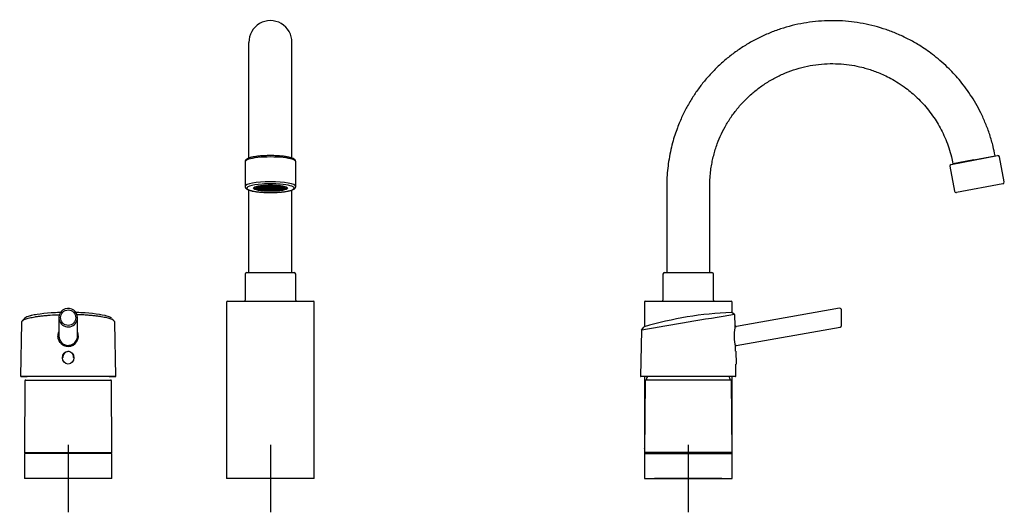
# Model space of a CAD drawing. Units: millimetres. Extents: x -18 to 711, y -18 to 734.
# Drawn here: x 126 to 711, y 441 to 734 of the extents above; entities that cross this region are included whole.
import ezdxf
from ezdxf.lldxf.tags import DXFTag

# ---------------------------------------------------------------- set-up
doc = ezdxf.new("R2010")
doc.units = ezdxf.units.MM
for name, color, linetype in [('$DDT_AUDIT_GENERATED_(8C)', 7, 'Continuous'), ('$DDT_AUDIT_GENERATED_(95)', 7, 'Continuous'), ('$DDT_AUDIT_GENERATED_(CD)', 7, 'Continuous'), ('$DDT_AUDIT_GENERATED_(D1)', 7, 'Continuous'), ('$DDT_AUDIT_GENERATED_(DF)', 7, 'Continuous'), ('$DDT_AUDIT_GENERATED_(E5)', 7, 'Continuous'), ('$DDT_AUDIT_GENERATED_(F2)', 7, 'Continuous'), ('09491131_84380__', 7, 'Continuous'), ('Default', 7, 'Continuous')]:
    doc.layers.add(name, color=color, linetype=linetype)
tags = doc.linetypes.add('CENTER2', pattern=[28.575, 19.05, -3.175, 3.175, -3.175]).pattern_tags.tags
tags[10:11] = [DXFTag(74, 4), DXFTag(75, 0), DXFTag(340, '0'), DXFTag(46, 0.0), DXFTag(50, 0.0), DXFTag(44, 0.0), DXFTag(45, 0.0)]
tags[8:9] = [DXFTag(74, 4), DXFTag(75, 0), DXFTag(340, '0'), DXFTag(46, 0.0), DXFTag(50, 0.0), DXFTag(44, 0.0), DXFTag(45, 0.0)]
tags[6:7] = [DXFTag(74, 4), DXFTag(75, 0), DXFTag(340, '0'), DXFTag(46, 0.0), DXFTag(50, 0.0), DXFTag(44, 0.0), DXFTag(45, 0.0)]
tags[4:5] = [DXFTag(74, 4), DXFTag(75, 0), DXFTag(340, '0'), DXFTag(46, 0.0), DXFTag(50, 0.0), DXFTag(44, 0.0), DXFTag(45, 0.0)]

# ---------------------------------------------------------------- blocks, each defined once
blk = doc.blocks.new('SEANNOT_GROUP')
at = {"layer": 'Default', "color": 7, "linetype": 'CENTER2'}
for p, q in [((155.19, 481.24), (155.19, 441.24)), ((175.19, 461.24), (135.19, 461.24))]:
    blk.add_line(p, q, dxfattribs=at)
blk = doc.blocks.new('SEANNOT_GROUP1')
at = {"layer": 'Default', "color": 7, "linetype": 'CENTER2'}
for p, q in [((275.19, 481.34), (275.19, 441.34)), ((295.19, 461.34), (255.19, 461.34))]:
    blk.add_line(p, q, dxfattribs=at)
blk = doc.blocks.new('SEANNOT_GROUP2')
at = {"layer": 'Default', "color": 7, "linetype": 'CENTER2'}
for p, q in [((523.07, 481.24), (523.07, 441.24)), ((543.07, 461.24), (503.07, 461.24))]:
    blk.add_line(p, q, dxfattribs=at)
blk = doc.blocks.new('SE')
at = {"layer": '$DDT_AUDIT_GENERATED_(8C)', "color": 7, "linetype": 'Continuous'}
for p, q in [((129.57, 519.25), (129.2, 476.74)), ((130.07, 519.74), (180.32, 519.74)), ((181.19, 476.74), (180.82, 519.25)), ((129.2, 476.74), (181.19, 476.74)), ((129.2, 476.74), (129.69, 476.24)), ((180.69, 476.24), (181.19, 476.74))]:
    blk.add_line(p, q, dxfattribs=at)
for centre, start, end in [((130.07, 519.24), 90, 179.50003), ((180.32, 519.24), 0.49997, 90)]:
    blk.add_arc(centre, 0.5, start, end, dxfattribs=at)
at = {"layer": '$DDT_AUDIT_GENERATED_(95)', "color": 7, "linetype": 'Continuous'}
for p, q in [((129.15, 556.18), (129.07, 556.11)), ((129.46, 556.46), (129.33, 556.34)), ((133.3, 557.95), (133.21, 557.92)), ((133.46, 557.99), (133.27, 557.94)), ((138.6, 558.92), (136.71, 558.64)), ((140.66, 559.17), (138.6, 558.92)), ((142.85, 559.38), (140.66, 559.17)), ((145.18, 559.56), (142.85, 559.38)), ((149.69, 556.76), (149.69, 545.8)), ((150.62, 559.82), (150.08, 559.8)), ((160.69, 545.8), (160.69, 556.76)), ((167.5, 559.38), (165.19, 559.56)), ((169.72, 559.17), (167.5, 559.38)), ((171.76, 558.92), (169.72, 559.17)), ((173.68, 558.64), (171.76, 558.92)), ((175.39, 558.33), (173.68, 558.64)), ((176.92, 557.99), (175.39, 558.33)), ((127.46, 553.74), (126.9, 521.99)), ((183.48, 521.99), (182.93, 553.74)), ((160.67, 545.98), (160.69, 545.8)), ((155.19, 540.33), (155.85, 540.37))]:
    blk.add_line(p, q, dxfattribs=at)
for centre, radius, start, end in [((155.19, 556.76), 5.53, 126.31672, 0), ((154.87, 557.55), 4.7, 108.4449, 128.8942), ((155.19, 556.91), 5.4, 52.64036, 109.44962), ((155.19, 556.76), 5.53, 0, 53.66075), ((129.88, 555.32), 1.15, 123.7552, 137.06491), ((134.37, 548.92), 9, 104.75989, 123.05945), ((136.23, 544.38), 13.87, 103.19451, 107.42617), ((143.46, 516.27), 42.9, 99.05653, 103.48199), ((154.6, 419.14), 140.74, 91.84341, 93.83881), ((155.22, 402.74), 157.14, 88.15294, 88.33842), ((155.82, 420), 139.87, 86.16108, 88.17362), ((174.1, 545.08), 13.21, 72.25388, 76.89975), ((176.85, 551.02), 6.76, 52.95343, 79.15308), ((176.85, 551.02), 6.76, 48.78475, 49.35922), ((128.88, 553.71), 1.42, 136.18441, 177.96155), ((181.51, 553.71), 1.42, 1.06612, 43.79793), ((155.22, 545.89), 5.56, 180.01032, 269.70841), ((155.93, 545.68), 6.23, 178.10253, 178.92494), ((155.02, 545.9), 6.27, 271.60796, 23.76795), ((155.27, 545.77), 5.42, 287.56467, 3.68736), ((155.2, 545.94), 5.61, 276.66564, 287.74604), ((127.09, 521.98), 0.185, 179.11798, 240.94951)]:
    blk.add_arc(centre, radius, start, end, dxfattribs=at)
for major_axis, start_param, end_param in [((26.65, 0), 0, 3.567965), ((-28.09, 0), 2.613565, 6.283185), ((-28.09, 0), 0, 0.528027), ((26.65, 0), 5.856813, 6.283185)]:
    blk.add_ellipse((155.19, 521.79), major_axis=major_axis, ratio=0.000123, start_param=start_param, end_param=end_param, dxfattribs=at)
for points, knots in [([(155.19, 552.16), (156.39, 552.16), (157.56, 552.67), (159.21, 554.37), (159.69, 555.56), (159.69, 557.94), (159.23, 559.12), (157.56, 560.84), (156.39, 561.34), (153.99, 561.34), (152.82, 560.83), (151.17, 559.13), (150.69, 557.94), (150.69, 555.57), (151.16, 554.39), (152.83, 552.66), (153.99, 552.16), (155.19, 552.16)], [0, 0, 0, 0, 0.125, 0.125, 0.25, 0.25, 0.375, 0.375, 0.5, 0.5, 0.625, 0.625, 0.75, 0.75, 0.875, 0.875, 1, 1, 1, 1]), ([(127.84, 554.67), (127.91, 554.77), (128, 554.85), (128.46, 555.24), (128.98, 555.52), (130, 555.94), (130.39, 556.07), (131.22, 556.33), (131.7, 556.47), (132.7, 556.72), (133.21, 556.83), (134.37, 557.06), (134.96, 557.17), (136.24, 557.39), (136.9, 557.49), (138.29, 557.67), (139.04, 557.77), (140.52, 557.93), (141.31, 558.01), (142.91, 558.15), (143.72, 558.21), (146.23, 558.38), (148, 558.47), (149.83, 558.53), (149.91, 558.54), (149.99, 558.54)], [0.5435473, 0.5435473, 0.5435473, 0.5435473, 0.5625, 0.5625, 0.625, 0.625, 0.65625, 0.65625, 0.6875, 0.6875, 0.71875, 0.71875, 0.75, 0.75, 0.78125, 0.78125, 0.8125, 0.8125, 0.84375, 0.84375, 0.875, 0.875, 0.9375, 0.9375, 0.9401654, 0.9401654, 0.9401654, 0.9401654]), ([(182.54, 554.67), (182.47, 554.76), (182.38, 554.85), (181.93, 555.23), (181.41, 555.52), (180.39, 555.94), (180.01, 556.07), (179.15, 556.34), (178.71, 556.46), (177.68, 556.72), (177.18, 556.83), (176.04, 557.06), (175.41, 557.18), (174.17, 557.38), (173.48, 557.49), (172.08, 557.68), (171.38, 557.76), (169.82, 557.93), (169.11, 558), (167.49, 558.15), (166.65, 558.21), (164.99, 558.33), (164.14, 558.38), (162.39, 558.46), (161.53, 558.5), (160.56, 558.53), (160.48, 558.54), (160.4, 558.54)], [0.5437108, 0.5437108, 0.5437108, 0.5437108, 0.562533, 0.562533, 0.6250283, 0.6250283, 0.656276, 0.656276, 0.6875236, 0.6875236, 0.7187712, 0.7187712, 0.7500189, 0.7500189, 0.7812665, 0.7812665, 0.8125142, 0.8125142, 0.8437618, 0.8437618, 0.8750094, 0.8750094, 0.9062571, 0.9062571, 0.9375047, 0.9375047, 0.9402796, 0.9402796, 0.9402796, 0.9402796]), ([(155.19, 539.63), (154.98, 539.63), (154.56, 539.65), (153.94, 539.75), (153.23, 539.94), (152.45, 540.26), (151.64, 540.75), (150.92, 541.37), (150.3, 542.09), (149.8, 542.91), (149.31, 544.09), (149.1, 545.39), (149.18, 546.67), (149.37, 547.58), (149.58, 548.14), (149.68, 548.4)], [0, 0, 0, 0, 0.0411463, 0.0820533, 0.1231651, 0.1850637, 0.2469691, 0.3092722, 0.3714701, 0.4343012, 0.4969028, 0.6231208, 0.6861932, 0.7490364, 0.803565, 0.803565, 0.803565, 0.803565]), ([(158.44, 533.14), (158.44, 533.8), (158.28, 534.47), (157.49, 535.81), (156.71, 536.4), (154.97, 536.77), (154.01, 536.56), (152.57, 535.45), (152.12, 534.61), (151.96, 533.53), (151.94, 533.34), (151.94, 533.14)], [0.2827326, 0.2827326, 0.2827326, 0.2827326, 0.375, 0.375, 0.5, 0.5, 0.625, 0.625, 0.75, 0.75, 0.7772166, 0.7772166, 0.7772166, 0.7772166]), ([(183.35, 521.8), (183.36, 521.81), (183.39, 521.82), (183.43, 521.85), (183.47, 521.91), (183.48, 521.96), (183.48, 521.99), (183.48, 522)], [0, 0, 0, 0, 0.104592, 0.344084, 0.633022, 0.919307, 1, 1, 1, 1])]:
    blk.add_open_spline(points, degree=3, knots=knots, dxfattribs=at)
for points in [[(129.02, 556.08), (128.67, 555.66), (128.28, 555.2), (127.86, 554.69)], [(182.53, 554.7), (182.17, 555.11), (181.78, 555.58), (181.36, 556.08)]]:
    blk.add_open_spline(points, degree=3, dxfattribs=at)
at = {"layer": '$DDT_AUDIT_GENERATED_(CD)', "color": 7, "linetype": 'Continuous'}
for p, q in [((151.74, 533.23), (151.74, 533)), ((158.64, 533), (158.64, 533.23))]:
    blk.add_line(p, q, dxfattribs=at)
blk.add_ellipse((155.19, 533), major_axis=(0, 3.84), ratio=0.899102, dxfattribs=at)
at = {"layer": '$DDT_AUDIT_GENERATED_(D1)', "color": 7, "linetype": 'Continuous'}
for p, q in [((260.19, 582.54), (260.19, 567.04)), ((261.19, 583.54), (289.19, 583.54)), ((290.19, 567.04), (290.19, 582.54)), ((249.19, 566.04), (249.19, 461.34)), ((249.69, 566.54), (300.69, 566.54)), ((301.19, 461.34), (301.19, 566.04)), ((301.19, 461.34), (249.19, 461.34))]:
    blk.add_line(p, q, dxfattribs=at)
for centre, radius, start, end in [((261.19, 582.54), 1, 90, 180), ((289.19, 582.54), 1, 0, 90), ((259.69, 567.04), 0.5, 270, 0), ((290.69, 567.04), 0.5, 180, 270), ((249.69, 566.04), 0.5, 90, 180), ((300.69, 566.04), 0.5, 0, 90)]:
    blk.add_arc(centre, radius, start, end, dxfattribs=at)
at = {"layer": '$DDT_AUDIT_GENERATED_(DF)', "color": 7, "linetype": 'Continuous'}
for p, q in [((262.44, 651.48), (262.44, 720.11)), ((287.94, 651.48), (287.94, 720.11)), ((262.44, 583.54), (262.44, 632.46)), ((287.94, 583.54), (287.94, 632.46))]:
    blk.add_line(p, q, dxfattribs=at)
blk.add_arc((275.19, 720.26), 12.75, 359.3345, 180.6655, dxfattribs=at)
at = {"layer": '$DDT_AUDIT_GENERATED_(E5)', "color": 7, "linetype": 'Continuous'}
for p, q in [((260.19, 649.34), (260.19, 634.6)), ((290.19, 634.6), (290.19, 649.34))]:
    blk.add_line(p, q, dxfattribs=at)
for centre, major_axis, start_param, end_param in [((275.19, 649.34), (15, 0), 0, 3.141593), ((275.19, 634.6), (-15, 0), 3.143514, 6.283185), ((275.19, 633.62), (14, 0), 1.925053, 6.283185), ((275.19, 634.6), (-15, 0), 0, 0.000248), ((275.19, 633.62), (14, 0), 1.141106, 1.925053), ((275.19, 633.62), (14, 0), 0, 1.141106)]:
    blk.add_ellipse(centre, major_axis=major_axis, ratio=0.185121, start_param=start_param, end_param=end_param, dxfattribs=at)
blk.add_ellipse((275.19, 633.62), major_axis=(10.07, 0), ratio=0.185121, dxfattribs=at)
for points, knots in [([(290.18, 649.34), (290.18, 649.46), (290.17, 649.7), (290.02, 650.07), (289.79, 650.41), (289.47, 650.71), (289.05, 651), (288.48, 651.28), (287.78, 651.55), (286.96, 651.79), (286.07, 652), (285.1, 652.19), (284.05, 652.36), (282.93, 652.51), (281.75, 652.64), (280.52, 652.74), (279.24, 652.83), (277.93, 652.89), (276.59, 652.92), (275.25, 652.94), (273.9, 652.92), (272.57, 652.89), (271.26, 652.83), (269.98, 652.75), (268.74, 652.65), (267.56, 652.52), (266.45, 652.38), (265.4, 652.21), (264.43, 652.03), (263.55, 651.82), (262.76, 651.6), (262.05, 651.34), (261.43, 651.05), (260.94, 650.74), (260.58, 650.39), (260.35, 650.04), (260.21, 649.68), (260.21, 649.46), (260.21, 649.35)], [0, 0, 0, 0, 0.01494, 0.033705, 0.053136, 0.07501, 0.101364, 0.13319, 0.166597, 0.198655, 0.229768, 0.260334, 0.290569, 0.320596, 0.350485, 0.380281, 0.410013, 0.439702, 0.469363, 0.499009, 0.52865, 0.558294, 0.587949, 0.617626, 0.647339, 0.677102, 0.706939, 0.73688, 0.766974, 0.797293, 0.827961, 0.859193, 0.891374, 0.925098, 0.948638, 0.968773, 0.987301, 1, 1, 1, 1]), ([(260.21, 634.6), (260.2, 634.54), (260.19, 634.36), (260.29, 634.02), (260.49, 633.67), (260.77, 633.35), (261.14, 633.06), (261.65, 632.78), (262.3, 632.5), (263.07, 632.25), (263.93, 632.02), (264.87, 631.82), (265.89, 631.64), (266.98, 631.49), (268.14, 631.35), (269.35, 631.24), (270.61, 631.14), (271.91, 631.07), (273.22, 631.03), (274.35, 631.01), (274.97, 631.01), (275.19, 631.01)], [0, 0, 0, 0, 0.013532, 0.051346, 0.089232, 0.130446, 0.178869, 0.238144, 0.305275, 0.370475, 0.433354, 0.494859, 0.555555, 0.615748, 0.675615, 0.735263, 0.794761, 0.854158, 0.913488, 0.972777, 1, 1, 1, 1]), ([(275.19, 631.01), (275.45, 631.01), (276.09, 631.01), (277.25, 631.03), (278.56, 631.08), (279.86, 631.15), (281.11, 631.24), (282.32, 631.36), (283.46, 631.49), (284.54, 631.65), (285.54, 631.83), (286.46, 632.02), (287.29, 632.24), (288.04, 632.48), (288.7, 632.75), (289.23, 633.05), (289.64, 633.37), (289.93, 633.71), (290.11, 634.08), (290.2, 634.41), (290.18, 634.57), (290.18, 634.61)], [0, 0, 0, 0, 0.031111, 0.090276, 0.14947, 0.208699, 0.267987, 0.327361, 0.386861, 0.446539, 0.506476, 0.56679, 0.627678, 0.689476, 0.752781, 0.818632, 0.87216, 0.915231, 0.953556, 0.989836, 1, 1, 1, 1])]:
    blk.add_open_spline(points, degree=3, knots=knots, dxfattribs=at)
at = {"layer": '$DDT_AUDIT_GENERATED_(F2)', "color": 7, "linetype": 'Continuous'}
for p, q in [((265.79, 634.29), (265.79, 633.86)), ((267.12, 634.04), (267.12, 634.18)), ((267.29, 634.04), (267.12, 634.04)), ((267.16, 634), (267.29, 634)), ((267.18, 634.22), (267.29, 634.22)), ((267.29, 634.26), (267.23, 634.26)), ((267.29, 634.3), (267.29, 634.26)), ((267.29, 634.22), (267.29, 634.04)), ((267.29, 634), (267.29, 633.91)), ((267.49, 634.26), (267.49, 634.41)), ((268.49, 634.26), (267.49, 634.26)), ((267.49, 634.04), (267.49, 634.22)), ((267.49, 634.22), (268.49, 634.22)), ((268.49, 634.04), (267.49, 634.04)), ((267.49, 633.82), (267.49, 634)), ((267.49, 634), (268.49, 634)), ((268.49, 633.82), (267.49, 633.82)), ((267.55, 633.78), (268.49, 633.78)), ((267.57, 634.45), (268.49, 634.45)), ((268.49, 634.48), (267.66, 634.48)), ((268.03, 633.59), (268.03, 633.78)), ((268.49, 633.59), (268.03, 633.59)), ((268.15, 633.56), (268.49, 633.56)), ((268.19, 634.67), (268.49, 634.67)), ((268.49, 634.7), (268.31, 634.7)), ((268.49, 634.75), (268.49, 634.7)), ((268.49, 634.67), (268.49, 634.48)), ((268.49, 634.45), (268.49, 634.26)), ((268.49, 634.22), (268.49, 634.04)), ((268.49, 634), (268.49, 633.82)), ((268.49, 633.78), (268.49, 633.59)), ((268.49, 633.56), (268.49, 633.46)), ((268.69, 634.7), (268.69, 634.8)), ((269.69, 634.7), (268.69, 634.7)), ((268.69, 634.48), (268.69, 634.67)), ((268.69, 634.67), (269.69, 634.67)), ((269.69, 634.48), (268.69, 634.48)), ((268.69, 634.26), (268.69, 634.45)), ((268.69, 634.45), (269.69, 634.45)), ((269.69, 634.26), (268.69, 634.26)), ((268.69, 634.04), (268.69, 634.22)), ((268.69, 634.22), (269.69, 634.22)), ((269.69, 634.04), (268.69, 634.04)), ((268.69, 633.82), (268.69, 634)), ((268.69, 634), (269.69, 634)), ((269.69, 633.82), (268.69, 633.82)), ((268.69, 633.59), (268.69, 633.78)), ((268.69, 633.78), (269.69, 633.78)), ((269.69, 633.59), (268.69, 633.59)), ((268.69, 633.41), (268.69, 633.56)), ((268.69, 633.56), (269.69, 633.56)), ((268.87, 633.37), (268.87, 633.56)), ((269.69, 633.37), (268.87, 633.37)), ((269.04, 633.33), (269.69, 633.33)), ((269.09, 634.89), (269.69, 634.89)), ((269.69, 634.93), (269.28, 634.93)), ((269.69, 635), (269.69, 634.93)), ((269.69, 634.89), (269.69, 634.7)), ((269.69, 634.67), (269.69, 634.48)), ((269.69, 634.45), (269.69, 634.26)), ((269.69, 634.22), (269.69, 634.04)), ((269.69, 634), (269.69, 633.82)), ((269.69, 633.78), (269.69, 633.59)), ((269.69, 633.56), (269.69, 633.37)), ((269.69, 633.33), (269.69, 633.21)), ((269.89, 634.93), (269.89, 635.03)), ((270.89, 634.93), (269.89, 634.93)), ((269.89, 634.7), (269.89, 634.89)), ((269.89, 634.89), (270.89, 634.89)), ((270.89, 634.7), (269.89, 634.7)), ((269.89, 634.48), (269.89, 634.67)), ((269.89, 634.67), (270.89, 634.67)), ((270.89, 634.48), (269.89, 634.48)), ((269.89, 634.26), (269.89, 634.45)), ((269.89, 634.45), (270.89, 634.45)), ((270.89, 634.26), (269.89, 634.26)), ((269.89, 634.04), (269.89, 634.22)), ((269.89, 634.22), (270.89, 634.22)), ((270.89, 634.04), (269.89, 634.04)), ((269.89, 633.82), (269.89, 634)), ((269.89, 634), (270.89, 634)), ((270.89, 633.82), (269.89, 633.82)), ((269.89, 633.59), (269.89, 633.78)), ((269.89, 633.78), (270.89, 633.78)), ((270.89, 633.59), (269.89, 633.59)), ((269.89, 633.37), (269.89, 633.56)), ((269.89, 633.56), (270.89, 633.56)), ((270.89, 633.37), (269.89, 633.37)), ((269.89, 633.18), (269.89, 633.33)), ((269.89, 633.33), (270.89, 633.33)), ((270.11, 633.15), (270.11, 633.33)), ((270.89, 633.15), (270.11, 633.15)), ((270.38, 633.11), (270.89, 633.11)), ((270.46, 635.11), (270.89, 635.11)), ((270.89, 635.15), (270.75, 635.15)), ((270.89, 635.17), (270.89, 635.15)), ((270.89, 635.11), (270.89, 634.93)), ((270.89, 634.89), (270.89, 634.7)), ((270.89, 634.67), (270.89, 634.48)), ((270.89, 634.45), (270.89, 634.26)), ((270.89, 634.22), (270.89, 634.04)), ((270.89, 634), (270.89, 633.82)), ((270.89, 633.78), (270.89, 633.59)), ((270.89, 633.56), (270.89, 633.37)), ((270.89, 633.33), (270.89, 633.15)), ((270.89, 633.11), (270.89, 633.05)), ((271.09, 635.15), (271.09, 635.19)), ((272.09, 635.15), (271.09, 635.15)), ((271.09, 634.93), (271.09, 635.11)), ((271.09, 635.11), (272.09, 635.11)), ((272.09, 634.93), (271.09, 634.93)), ((271.09, 634.7), (271.09, 634.89)), ((271.09, 634.89), (272.09, 634.89)), ((272.09, 634.7), (271.09, 634.7)), ((271.09, 634.48), (271.09, 634.67)), ((271.09, 634.67), (272.09, 634.67)), ((272.09, 634.48), (271.09, 634.48)), ((271.09, 634.26), (271.09, 634.45)), ((271.09, 634.45), (272.09, 634.45)), ((272.09, 634.26), (271.09, 634.26)), ((271.09, 634.04), (271.09, 634.22)), ((271.09, 634.22), (272.09, 634.22)), ((272.09, 634.04), (271.09, 634.04)), ((271.09, 633.82), (271.09, 634)), ((271.09, 634), (272.09, 634)), ((272.09, 633.82), (271.09, 633.82)), ((271.09, 633.59), (271.09, 633.78)), ((271.09, 633.78), (272.09, 633.78)), ((272.09, 633.59), (271.09, 633.59)), ((271.09, 633.37), (271.09, 633.56)), ((271.09, 633.56), (272.09, 633.56)), ((272.09, 633.37), (271.09, 633.37)), ((271.09, 633.15), (271.09, 633.33)), ((271.09, 633.33), (272.09, 633.33)), ((272.09, 633.15), (271.09, 633.15)), ((271.09, 633.03), (271.09, 633.11)), ((271.09, 633.11), (272.09, 633.11)), ((272.09, 635.28), (272.09, 635.15)), ((272.09, 635.11), (272.09, 634.93)), ((272.09, 634.89), (272.09, 634.7)), ((272.09, 634.67), (272.09, 634.48)), ((272.09, 634.45), (272.09, 634.26)), ((272.09, 634.22), (272.09, 634.04)), ((272.09, 634), (272.09, 633.82)), ((272.09, 633.78), (272.09, 633.59)), ((272.09, 633.56), (272.09, 633.37)), ((272.09, 633.33), (272.09, 633.15)), ((272.09, 633.11), (272.09, 632.94)), ((272.29, 635.15), (272.29, 635.29)), ((273.29, 635.15), (272.29, 635.15)), ((272.29, 634.93), (272.29, 635.11)), ((272.29, 635.11), (273.29, 635.11)), ((273.29, 634.93), (272.29, 634.93)), ((272.29, 634.7), (272.29, 634.89)), ((272.29, 634.89), (273.29, 634.89)), ((273.29, 634.7), (272.29, 634.7)), ((272.29, 634.48), (272.29, 634.67)), ((272.29, 634.67), (273.29, 634.67)), ((273.29, 634.48), (272.29, 634.48)), ((272.29, 634.26), (272.29, 634.45)), ((272.29, 634.45), (273.29, 634.45)), ((273.29, 634.26), (272.29, 634.26)), ((272.29, 634.04), (272.29, 634.22)), ((272.29, 634.22), (273.29, 634.22)), ((273.29, 634.04), (272.29, 634.04)), ((272.29, 633.82), (272.29, 634)), ((272.29, 634), (273.29, 634)), ((273.29, 633.82), (272.29, 633.82)), ((272.29, 633.59), (272.29, 633.78)), ((272.29, 633.78), (273.29, 633.78)), ((273.29, 633.59), (272.29, 633.59)), ((272.29, 633.37), (272.29, 633.56)), ((272.29, 633.56), (273.29, 633.56)), ((273.29, 633.37), (272.29, 633.37)), ((272.29, 633.15), (272.29, 633.33)), ((272.29, 633.33), (273.29, 633.33)), ((273.29, 633.15), (272.29, 633.15)), ((272.29, 632.93), (272.29, 633.11)), ((272.29, 633.11), (273.29, 633.11)), ((273.29, 632.93), (272.29, 632.93)), ((272.82, 632.89), (273.29, 632.89)), ((273, 635.33), (273.29, 635.33)), ((273.29, 635.33), (273.29, 635.15)), ((273.29, 635.11), (273.29, 634.93)), ((273.29, 634.89), (273.29, 634.7)), ((273.29, 634.67), (273.29, 634.48)), ((273.29, 634.45), (273.29, 634.26)), ((273.29, 634.22), (273.29, 634.04)), ((273.29, 634), (273.29, 633.82)), ((273.29, 633.78), (273.29, 633.59)), ((273.29, 633.56), (273.29, 633.37)), ((273.29, 633.33), (273.29, 633.15)), ((273.29, 633.11), (273.29, 632.93)), ((273.29, 632.89), (273.29, 632.87)), ((273.49, 635.15), (273.49, 635.33)), ((273.49, 635.33), (274.49, 635.33)), ((274.49, 635.15), (273.49, 635.15)), ((273.49, 634.93), (273.49, 635.11)), ((273.49, 635.11), (274.49, 635.11)), ((274.49, 634.93), (273.49, 634.93)), ((273.49, 634.7), (273.49, 634.89)), ((273.49, 634.89), (274.49, 634.89)), ((274.49, 634.7), (273.49, 634.7)), ((273.49, 634.48), (273.49, 634.67)), ((273.49, 634.67), (274.49, 634.67)), ((274.49, 634.48), (273.49, 634.48)), ((273.49, 634.26), (273.49, 634.45)), ((273.49, 634.45), (274.49, 634.45)), ((274.49, 634.26), (273.49, 634.26)), ((273.49, 634.04), (273.49, 634.22)), ((273.49, 634.22), (274.49, 634.22)), ((274.49, 634.04), (273.49, 634.04)), ((273.49, 633.82), (273.49, 634)), ((273.49, 634), (274.49, 634)), ((274.49, 633.82), (273.49, 633.82)), ((273.49, 633.59), (273.49, 633.78)), ((273.49, 633.78), (274.49, 633.78)), ((274.49, 633.59), (273.49, 633.59)), ((273.49, 633.37), (273.49, 633.56)), ((273.49, 633.56), (274.49, 633.56)), ((274.49, 633.37), (273.49, 633.37)), ((273.49, 633.15), (273.49, 633.33)), ((273.49, 633.33), (274.49, 633.33)), ((274.49, 633.15), (273.49, 633.15)), ((273.49, 632.93), (273.49, 633.11)), ((273.49, 633.11), (274.49, 633.11)), ((274.49, 632.93), (273.49, 632.93)), ((273.49, 632.86), (273.49, 632.89)), ((273.49, 632.89), (274.49, 632.89)), ((274.49, 635.37), (273.94, 635.37)), ((274.49, 635.38), (274.49, 635.37)), ((274.49, 635.33), (274.49, 635.15)), ((274.49, 635.11), (274.49, 634.93)), ((274.49, 634.89), (274.49, 634.7)), ((274.49, 634.67), (274.49, 634.48)), ((274.49, 634.45), (274.49, 634.26)), ((274.49, 634.22), (274.49, 634.04)), ((274.49, 634), (274.49, 633.82)), ((274.49, 633.78), (274.49, 633.59)), ((274.49, 633.56), (274.49, 633.37)), ((274.49, 633.33), (274.49, 633.15)), ((274.49, 633.11), (274.49, 632.93)), ((274.49, 632.89), (274.49, 632.83)), ((274.69, 635.37), (274.69, 635.39)), ((275.69, 635.37), (274.69, 635.37)), ((274.69, 635.15), (274.69, 635.33)), ((274.69, 635.33), (275.69, 635.33)), ((275.69, 635.15), (274.69, 635.15)), ((274.69, 634.93), (274.69, 635.11)), ((274.69, 635.11), (275.69, 635.11)), ((275.69, 634.93), (274.69, 634.93)), ((274.69, 634.7), (274.69, 634.89)), ((274.69, 634.89), (275.69, 634.89)), ((275.69, 634.7), (274.69, 634.7)), ((274.69, 634.48), (274.69, 634.67)), ((274.69, 634.67), (275.69, 634.67)), ((275.69, 634.48), (274.69, 634.48)), ((274.69, 634.26), (274.69, 634.45)), ((274.69, 634.45), (275.69, 634.45)), ((275.69, 634.26), (274.69, 634.26)), ((274.69, 634.04), (274.69, 634.22)), ((274.69, 634.22), (275.69, 634.22)), ((275.69, 634.04), (274.69, 634.04)), ((274.69, 633.82), (274.69, 634)), ((274.69, 634), (275.69, 634)), ((275.69, 633.82), (274.69, 633.82)), ((274.69, 633.59), (274.69, 633.78)), ((274.69, 633.78), (275.69, 633.78)), ((275.69, 633.59), (274.69, 633.59)), ((274.69, 633.37), (274.69, 633.56)), ((274.69, 633.56), (275.69, 633.56)), ((275.69, 633.37), (274.69, 633.37)), ((274.69, 633.15), (274.69, 633.33)), ((274.69, 633.33), (275.69, 633.33)), ((275.69, 633.15), (274.69, 633.15)), ((274.69, 632.93), (274.69, 633.11)), ((274.69, 633.11), (275.69, 633.11)), ((275.69, 632.93), (274.69, 632.93)), ((274.69, 632.83), (274.69, 632.89)), ((274.69, 632.89), (275.69, 632.89)), ((275.69, 635.39), (275.69, 635.37)), ((275.69, 635.33), (275.69, 635.15)), ((275.69, 635.11), (275.69, 634.93)), ((275.69, 634.89), (275.69, 634.7)), ((275.69, 634.67), (275.69, 634.48)), ((275.69, 634.45), (275.69, 634.26)), ((275.69, 634.22), (275.69, 634.04)), ((275.69, 634), (275.69, 633.82)), ((275.69, 633.78), (275.69, 633.59)), ((275.69, 633.56), (275.69, 633.37)), ((275.69, 633.33), (275.69, 633.15)), ((275.69, 633.11), (275.69, 632.93)), ((275.69, 632.89), (275.69, 632.83)), ((275.89, 635.37), (275.89, 635.38)), ((276.45, 635.37), (275.89, 635.37)), ((275.89, 635.33), (276.89, 635.33)), ((275.89, 635.15), (275.89, 635.33)), ((276.89, 635.15), (275.89, 635.15)), ((275.89, 635.11), (276.89, 635.11)), ((275.89, 634.93), (275.89, 635.11)), ((276.89, 634.93), (275.89, 634.93)), ((275.89, 634.89), (276.89, 634.89)), ((275.89, 634.7), (275.89, 634.89)), ((276.89, 634.7), (275.89, 634.7)), ((275.89, 634.67), (276.89, 634.67)), ((275.89, 634.48), (275.89, 634.67)), ((276.89, 634.48), (275.89, 634.48)), ((275.89, 634.45), (276.89, 634.45)), ((275.89, 634.26), (275.89, 634.45)), ((276.89, 634.26), (275.89, 634.26)), ((275.89, 634.04), (275.89, 634.22)), ((275.89, 634.22), (276.89, 634.22)), ((276.89, 634.04), (275.89, 634.04)), ((275.89, 633.82), (275.89, 634)), ((275.89, 634), (276.89, 634)), ((276.89, 633.82), (275.89, 633.82)), ((275.89, 633.59), (275.89, 633.78)), ((275.89, 633.78), (276.89, 633.78)), ((276.89, 633.59), (275.89, 633.59)), ((275.89, 633.37), (275.89, 633.56)), ((275.89, 633.56), (276.89, 633.56)), ((276.89, 633.37), (275.89, 633.37)), ((275.89, 633.15), (275.89, 633.33)), ((275.89, 633.33), (276.89, 633.33)), ((276.89, 633.15), (275.89, 633.15)), ((275.89, 632.93), (275.89, 633.11)), ((275.89, 633.11), (276.89, 633.11)), ((276.89, 632.93), (275.89, 632.93)), ((275.89, 632.83), (275.89, 632.89)), ((275.89, 632.89), (276.89, 632.89)), ((276.89, 635.33), (276.89, 635.15)), ((276.89, 635.11), (276.89, 634.93)), ((276.89, 634.89), (276.89, 634.7)), ((276.89, 634.67), (276.89, 634.48)), ((276.89, 634.45), (276.89, 634.26)), ((276.89, 634.22), (276.89, 634.04)), ((276.89, 634), (276.89, 633.82)), ((276.89, 633.78), (276.89, 633.59)), ((276.89, 633.56), (276.89, 633.37)), ((276.89, 633.33), (276.89, 633.15)), ((276.89, 633.11), (276.89, 632.93)), ((276.89, 632.89), (276.89, 632.86)), ((277.09, 635.33), (277.38, 635.33)), ((277.09, 635.15), (277.09, 635.33)), ((278.09, 635.15), (277.09, 635.15)), ((277.09, 635.11), (278.09, 635.11)), ((277.09, 634.93), (277.09, 635.11)), ((278.09, 634.93), (277.09, 634.93)), ((277.09, 634.89), (278.09, 634.89)), ((277.09, 634.7), (277.09, 634.89)), ((278.09, 634.7), (277.09, 634.7)), ((277.09, 634.67), (278.09, 634.67)), ((277.09, 634.48), (277.09, 634.67)), ((278.09, 634.48), (277.09, 634.48)), ((277.09, 634.45), (278.09, 634.45)), ((277.09, 634.26), (277.09, 634.45)), ((278.09, 634.26), (277.09, 634.26)), ((277.09, 634.04), (277.09, 634.22)), ((277.09, 634.22), (278.09, 634.22)), ((278.09, 634.04), (277.09, 634.04)), ((277.09, 633.82), (277.09, 634)), ((277.09, 634), (278.09, 634)), ((278.09, 633.82), (277.09, 633.82)), ((277.09, 633.59), (277.09, 633.78)), ((277.09, 633.78), (278.09, 633.78)), ((278.09, 633.59), (277.09, 633.59)), ((277.09, 633.37), (277.09, 633.56)), ((277.09, 633.56), (278.09, 633.56)), ((278.09, 633.37), (277.09, 633.37)), ((277.09, 633.15), (277.09, 633.33)), ((277.09, 633.33), (278.09, 633.33)), ((278.09, 633.15), (277.09, 633.15)), ((277.09, 632.93), (277.09, 633.11)), ((277.09, 633.11), (278.09, 633.11)), ((278.09, 632.93), (277.09, 632.93)), ((277.09, 632.87), (277.09, 632.89)), ((277.09, 632.89), (277.57, 632.89)), ((278.09, 635.29), (278.09, 635.15)), ((278.09, 635.11), (278.09, 634.93)), ((278.09, 634.89), (278.09, 634.7)), ((278.09, 634.67), (278.09, 634.48)), ((278.09, 634.45), (278.09, 634.26)), ((278.09, 634.22), (278.09, 634.04)), ((278.09, 634), (278.09, 633.82)), ((278.09, 633.78), (278.09, 633.59)), ((278.09, 633.56), (278.09, 633.37)), ((278.09, 633.33), (278.09, 633.15)), ((278.09, 633.11), (278.09, 632.93)), ((278.29, 635.15), (278.29, 635.28)), ((279.29, 635.15), (278.29, 635.15)), ((278.29, 635.11), (279.29, 635.11)), ((278.29, 634.93), (278.29, 635.11)), ((279.29, 634.93), (278.29, 634.93)), ((278.29, 634.89), (279.29, 634.89)), ((278.29, 634.7), (278.29, 634.89)), ((279.29, 634.7), (278.29, 634.7)), ((278.29, 634.67), (279.29, 634.67)), ((278.29, 634.48), (278.29, 634.67)), ((279.29, 634.48), (278.29, 634.48)), ((278.29, 634.45), (279.29, 634.45)), ((278.29, 634.26), (278.29, 634.45)), ((279.29, 634.26), (278.29, 634.26)), ((278.29, 634.04), (278.29, 634.22)), ((278.29, 634.22), (279.29, 634.22)), ((279.29, 634.04), (278.29, 634.04)), ((278.29, 633.82), (278.29, 634)), ((278.29, 634), (279.29, 634)), ((279.29, 633.82), (278.29, 633.82)), ((278.29, 633.59), (278.29, 633.78)), ((278.29, 633.78), (279.29, 633.78)), ((279.29, 633.59), (278.29, 633.59)), ((278.29, 633.37), (278.29, 633.56)), ((278.29, 633.56), (279.29, 633.56)), ((279.29, 633.37), (278.29, 633.37)), ((278.29, 633.15), (278.29, 633.33)), ((278.29, 633.33), (279.29, 633.33)), ((279.29, 633.15), (278.29, 633.15)), ((278.29, 632.94), (278.29, 633.11)), ((278.29, 633.11), (279.29, 633.11)), ((279.29, 635.19), (279.29, 635.15)), ((279.29, 635.11), (279.29, 634.93)), ((279.29, 634.89), (279.29, 634.7)), ((279.29, 634.67), (279.29, 634.48)), ((279.29, 634.45), (279.29, 634.26)), ((279.29, 634.22), (279.29, 634.04)), ((279.29, 634), (279.29, 633.82)), ((279.29, 633.78), (279.29, 633.59)), ((279.29, 633.56), (279.29, 633.37)), ((279.29, 633.33), (279.29, 633.15)), ((279.29, 633.11), (279.29, 633.03)), ((279.49, 635.15), (279.49, 635.17)), ((279.63, 635.15), (279.49, 635.15)), ((279.49, 635.11), (279.93, 635.11)), ((279.49, 634.93), (279.49, 635.11)), ((280.49, 634.93), (279.49, 634.93)), ((279.49, 634.89), (280.49, 634.89)), ((279.49, 634.7), (279.49, 634.89)), ((280.49, 634.7), (279.49, 634.7)), ((279.49, 634.67), (280.49, 634.67)), ((279.49, 634.48), (279.49, 634.67)), ((280.49, 634.48), (279.49, 634.48)), ((279.49, 634.45), (280.49, 634.45)), ((279.49, 634.26), (279.49, 634.45)), ((280.49, 634.26), (279.49, 634.26)), ((279.49, 634.04), (279.49, 634.22)), ((279.49, 634.22), (280.49, 634.22)), ((280.49, 634.04), (279.49, 634.04)), ((279.49, 633.82), (279.49, 634)), ((279.49, 634), (280.49, 634)), ((280.49, 633.82), (279.49, 633.82)), ((279.49, 633.59), (279.49, 633.78)), ((279.49, 633.78), (280.49, 633.78)), ((280.49, 633.59), (279.49, 633.59)), ((279.49, 633.37), (279.49, 633.56)), ((279.49, 633.56), (280.49, 633.56)), ((280.49, 633.37), (279.49, 633.37)), ((279.49, 633.15), (279.49, 633.33)), ((279.49, 633.33), (280.49, 633.33)), ((280.27, 633.15), (279.49, 633.15)), ((279.49, 633.05), (279.49, 633.11)), ((279.49, 633.11), (280.01, 633.11)), ((280.27, 633.15), (280.27, 633.33)), ((280.49, 635.03), (280.49, 634.93)), ((280.49, 634.89), (280.49, 634.7)), ((280.49, 634.67), (280.49, 634.48)), ((280.49, 634.45), (280.49, 634.26)), ((280.49, 634.22), (280.49, 634.04)), ((280.49, 634), (280.49, 633.82)), ((280.49, 633.78), (280.49, 633.59)), ((280.49, 633.56), (280.49, 633.37)), ((280.49, 633.33), (280.49, 633.18)), ((280.69, 634.93), (280.69, 635)), ((281.1, 634.93), (280.69, 634.93)), ((280.69, 634.89), (281.29, 634.89)), ((280.69, 634.7), (280.69, 634.89)), ((281.69, 634.7), (280.69, 634.7)), ((280.69, 634.67), (281.69, 634.67)), ((280.69, 634.48), (280.69, 634.67)), ((281.69, 634.48), (280.69, 634.48)), ((280.69, 634.45), (281.69, 634.45)), ((280.69, 634.26), (280.69, 634.45)), ((281.69, 634.26), (280.69, 634.26)), ((280.69, 634.04), (280.69, 634.22)), ((280.69, 634.22), (281.69, 634.22)), ((281.69, 634.04), (280.69, 634.04)), ((280.69, 633.82), (280.69, 634)), ((280.69, 634), (281.69, 634)), ((281.69, 633.82), (280.69, 633.82)), ((280.69, 633.59), (280.69, 633.78)), ((280.69, 633.78), (281.69, 633.78)), ((281.69, 633.59), (280.69, 633.59)), ((280.69, 633.37), (280.69, 633.56)), ((280.69, 633.56), (281.69, 633.56)), ((281.51, 633.37), (280.69, 633.37)), ((280.69, 633.21), (280.69, 633.33)), ((280.69, 633.33), (281.34, 633.33)), ((281.51, 633.37), (281.51, 633.56)), ((281.69, 634.8), (281.69, 634.7)), ((281.69, 634.67), (281.69, 634.48)), ((281.69, 634.45), (281.69, 634.26)), ((281.69, 634.22), (281.69, 634.04)), ((281.69, 634), (281.69, 633.82)), ((281.69, 633.78), (281.69, 633.59)), ((281.69, 633.56), (281.69, 633.41)), ((281.89, 634.7), (281.89, 634.75)), ((282.07, 634.7), (281.89, 634.7)), ((281.89, 634.67), (282.2, 634.67)), ((281.89, 634.48), (281.89, 634.67)), ((282.73, 634.48), (281.89, 634.48)), ((281.89, 634.45), (282.82, 634.45)), ((281.89, 634.26), (281.89, 634.45)), ((282.89, 634.26), (281.89, 634.26)), ((281.89, 634.04), (281.89, 634.22)), ((281.89, 634.22), (282.89, 634.22)), ((282.89, 634.04), (281.89, 634.04)), ((281.89, 633.82), (281.89, 634)), ((281.89, 634), (282.89, 634)), ((282.89, 633.82), (281.89, 633.82)), ((281.89, 633.59), (281.89, 633.78)), ((281.89, 633.78), (282.84, 633.78)), ((282.35, 633.59), (281.89, 633.59)), ((281.89, 633.46), (281.89, 633.56)), ((281.89, 633.56), (282.23, 633.56)), ((282.35, 633.59), (282.35, 633.78)), ((282.89, 634.41), (282.89, 634.26)), ((282.89, 634.22), (282.89, 634.04)), ((282.89, 634), (282.89, 633.82)), ((283.09, 634.26), (283.09, 634.3)), ((283.16, 634.26), (283.09, 634.26)), ((283.09, 634.04), (283.09, 634.22)), ((283.09, 634.22), (283.21, 634.22)), ((283.27, 634.04), (283.09, 634.04)), ((283.09, 633.91), (283.09, 634)), ((283.09, 634), (283.22, 634)), ((283.27, 634.04), (283.27, 634.18)), ((284.59, 633.86), (284.59, 634.29))]:
    blk.add_line(p, q, dxfattribs=at)
for centre, major_axis, start_param, end_param in [((275.19, 633.86), (9.4, 0), 2.667772, 6.283185), ((275.19, 634.35), (-8.25, 0), 0.207547, 0.232389), ((275.19, 634.35), (-8.25, 0), 0.292327, 0.385214), ((275.19, 634.35), (-8.25, 0), 0.520103, 0.548271), ((275.19, 634.35), (-8.25, 0), 0.623018, 0.663439), ((275.19, 634.35), (-8.25, 0), 0.697657, 0.729728), ((275.19, 634.35), (-8.25, 0), 0.841069, 0.873139), ((275.19, 634.35), (-8.25, 0), 0.907357, 0.947778), ((275.19, 634.35), (-8.25, 0), 1.022526, 1.050693), ((275.19, 634.35), (-8.25, 0), 1.185582, 1.278469), ((275.19, 634.35), (-8.25, 0), 1.338407, 1.363249), ((275.19, 634.35), (-8.25, 0), 1.485846, 1.510153), ((275.19, 634.35), (8.25, 0), -1.510153, -1.485846), ((275.19, 634.35), (8.25, 0), -1.363249, -1.338407), ((275.19, 634.35), (8.25, 0), -1.278469, -1.185582), ((275.19, 634.35), (8.25, 0), -1.050693, -1.022526), ((275.19, 634.35), (8.25, 0), -0.947778, -0.907357), ((275.19, 634.35), (8.25, 0), -0.873139, -0.841069), ((275.19, 634.35), (8.25, 0), -0.729728, -0.697657), ((275.19, 634.35), (8.25, 0), -0.663439, -0.623018), ((275.19, 634.35), (8.25, 0), -0.548271, -0.520103), ((275.19, 634.35), (8.25, 0), -0.385214, -0.292327), ((275.19, 634.35), (8.25, 0), -0.232389, -0.207547), ((275.19, 633.86), (9.4, 0), 0, 0.47382)]:
    blk.add_ellipse(centre, major_axis=major_axis, ratio=0.185121, start_param=start_param, end_param=end_param, dxfattribs=at)
blk.add_ellipse((275.19, 633.86), major_axis=(8.25, 0), ratio=0.185121, dxfattribs=at)
at = {"layer": '09491131_84380__', "color": 7, "linetype": 'Continuous'}
for p, q in [((181.19, 476.24), (129.19, 476.24)), ((129.19, 476.24), (129.19, 461.24)), ((181.19, 461.24), (181.19, 476.24)), ((181.19, 461.24), (129.19, 461.24))]:
    blk.add_line(p, q, dxfattribs=at)
blk = doc.blocks.new('SE1')
at = {"layer": '$DDT_AUDIT_GENERATED_(8C)', "color": 7, "linetype": 'Continuous'}
for p, q in [((497.45, 519.25), (497.08, 476.74)), ((548.2, 519.74), (497.95, 519.74)), ((549.07, 476.74), (548.7, 519.25)), ((549.07, 476.74), (497.08, 476.74)), ((497.08, 476.74), (497.57, 476.24)), ((548.57, 476.24), (549.07, 476.74))]:
    blk.add_line(p, q, dxfattribs=at)
for centre, radius, start, end in [((523.07, 511.64), 26.3, 157.30636, 162.06217), ((523.07, 511.64), 26.3, 17.93783, 22.70778), ((497.95, 519.24), 0.5, 90, 179.50003), ((548.2, 519.24), 0.5, 0.49997, 90)]:
    blk.add_arc(centre, radius, start, end, dxfattribs=at)
at = {"layer": '$DDT_AUDIT_GENERATED_(95)', "color": 7, "linetype": 'Continuous'}
for p, q in [((612.89, 562.3), (551.68, 551.5)), ((550.59, 558.62), (548.91, 559.8)), ((550.86, 552.18), (550.75, 558.28)), ((495.38, 549.37), (496.72, 551.16)), ((495.38, 549.37), (495.38, 549.37)), ((551.59, 540.32), (613.23, 551.19)), ((495.28, 549.08), (494.81, 521.99)), ((551.13, 536.88), (551.08, 539.63)), ((551.39, 522), (551.27, 529.23)), ((551.19, 521.79), (495.01, 521.79))]:
    blk.add_line(p, q, dxfattribs=at)
for centre, radius, start, end in [((613.06, 561.32), 1, 1.04292, 99.98768), ((364.11, 556.9), 249.98, 358.91305, 1.01645), ((1664.19, -6257.53), 6906.52, 99.278767, 99.742238), ((558.05, 342.65), 217.44, 92.49465, 106.31154), ((548.6, 559.38), 0.501, 55.06767, 92.40039), ((548.62, 559.39), 0.5, 55.04611, 92.48991), ((545.1, 553.41), 7.42, 55.149, 59.5108), ((495.7, 549.1), 0.418, 139.33311, 182.72489), ((495.81, 549.11), 0.421, 138.9075, 182.52226), ((497.12, 550.86), 0.5, 106.31145, 143.37158), ((579.98, 546.38), 29.68, 171.45713, 193.15258), ((585.7, 545.74), 35.43, 169.5269, 171.80692), ((613.05, 552.18), 1, 280.02085, 358.91037), ((1535.57, -5573.16), 6209.99, 99.642579, 99.643592), ((1628.9, -6130.02), 6774.61, 99.631811, 99.632748), ((495.01, 521.99), 0.2, 179.00707, 270.00707), ((551.19, 521.99), 0.2, 270.00707, 1.00707)]:
    blk.add_arc(centre, radius, start, end, dxfattribs=at)
for centre, major_axis, ratio, start_param, end_param in [((551.56, 552.19), (0.041, 0.699), 0.999836, 1.647577, 3.375428), ((551.78, 539.64), (0.628, -0.309), 0.999887, 2.20284, 3.616545)]:
    blk.add_ellipse(centre, major_axis=major_axis, ratio=ratio, start_param=start_param, end_param=end_param, dxfattribs=at)
for points, degree in [([(548.91, 559.8), (548.91, 559.8), (548.91, 559.8), (548.9, 559.8)], 3), ([(550.75, 558.26), (550.75, 558.34), (550.75, 558.42), (550.72, 558.53), (550.66, 558.57), (550.59, 558.62)], 5)]:
    blk.add_open_spline(points, degree=degree, dxfattribs=at)
at = {"layer": '$DDT_AUDIT_GENERATED_(CD)', "color": 7, "linetype": 'Continuous'}
for p, q in [((551.22, 536.84), (551.13, 536.88)), ((551.22, 536.84), (551.42, 529.16)), ((551.27, 529.23), (551.42, 529.16))]:
    blk.add_line(p, q, dxfattribs=at)
at = {"layer": '$DDT_AUDIT_GENERATED_(D1)', "color": 7, "linetype": 'Continuous'}
for p, q in [((508.07, 582.54), (508.07, 567.04)), ((509.07, 583.54), (537.07, 583.54)), ((538.07, 567.04), (538.07, 582.54)), ((497.07, 566.04), (497.07, 551.37)), ((497.57, 566.54), (548.57, 566.54)), ((549.07, 559.68), (549.07, 566.04)), ((497.07, 521.79), (497.07, 479.32)), ((549.07, 476.24), (549.07, 521.79))]:
    blk.add_line(p, q, dxfattribs=at)
for centre, radius, start, end in [((509.07, 582.54), 1, 90, 180), ((537.07, 582.54), 1, 0, 90), ((507.57, 567.04), 0.5, 270, 0), ((538.57, 567.04), 0.5, 180, 270), ((497.57, 566.04), 0.5, 90, 180), ((548.57, 566.04), 0.5, 0, 90), ((471.52, 475.86), 25.78, 7.29431, 7.71903), ((471.52, 475.86), 25.78, 0.8604, 1.4755)]:
    blk.add_arc(centre, radius, start, end, dxfattribs=at)
at = {"layer": '$DDT_AUDIT_GENERATED_(DF)', "color": 7, "linetype": 'Continuous'}
for p, q in [((692.61, 650.49), (680.08, 648.13)), ((682.56, 648.6), (682.59, 648.4)), ((692.61, 650.49), (705.14, 652.85)), ((702.98, 652.24), (702.95, 652.44))]:
    blk.add_line(p, q, dxfattribs=at)
for points, knots in [([(705.1, 652.84), (704.71, 654.87), (703.93, 658.83), (702.01, 665.4), (699.58, 672.01), (696.79, 678.18), (693.76, 683.85), (690.54, 689.03), (687.21, 693.74), (683.82, 698), (680.43, 701.83), (676.66, 705.66), (672.58, 709.37), (668.25, 712.86), (664.14, 715.83), (659.37, 718.93), (653.67, 722.15), (647.08, 725.24), (640.41, 727.79), (633.71, 729.82), (626.85, 731.37), (619.87, 732.44), (612.81, 733), (605.7, 733.05), (598.59, 732.58), (591.56, 731.6), (584.63, 730.13), (577.83, 728.16), (571.18, 725.7), (564.71, 722.76), (558.46, 719.36), (552.5, 715.53), (546.83, 711.29), (541.5, 706.66), (536.58, 701.73), (532.11, 696.56), (528.09, 691.23), (525.02, 686.53), (522.72, 682.57), (521.05, 679.44), (519.5, 676.27), (518.01, 672.91), (516.53, 669.2), (515.06, 665.01), (513.67, 660.31), (512.41, 655.08), (511.41, 649.64), (510.72, 644.03), (510.33, 638.44), (510.32, 632.77), (510.32, 627.03), (510.32, 621.14), (510.32, 613.64), (510.32, 604.47), (510.32, 593.75), (510.32, 587.22), (510.32, 583.54)], [0, 0, 0, 0, 0.016483, 0.038031, 0.058761, 0.078618, 0.097385, 0.115209, 0.132103, 0.148022, 0.162985, 0.177025, 0.195152, 0.211444, 0.225868, 0.239616, 0.261359, 0.283309, 0.303508, 0.324007, 0.344683, 0.365282, 0.38594, 0.406807, 0.427664, 0.448443, 0.469142, 0.489818, 0.510535, 0.531371, 0.552199, 0.5729, 0.593612, 0.614264, 0.634856, 0.654775, 0.674181, 0.693424, 0.704018, 0.71441, 0.724638, 0.734987, 0.746696, 0.759663, 0.773985, 0.789668, 0.806902, 0.822562, 0.839238, 0.8561, 0.872353, 0.889628, 0.907809, 0.93815, 0.970656, 1, 1, 1, 1]), ([(535.82, 583.54), (535.82, 586.41), (535.82, 591.64), (535.82, 600.3), (535.82, 608.77), (535.82, 615.84), (535.82, 621.55), (535.82, 626.02), (535.83, 630.25), (535.81, 634.08), (535.86, 637.98), (536.14, 641.88), (536.66, 645.87), (537.32, 649.54), (538.14, 653.04), (539.12, 656.49), (540.57, 660.78), (542.7, 665.85), (545.73, 671.61), (549.35, 677.18), (553.52, 682.46), (558.16, 687.35), (563.26, 691.8), (568.75, 695.76), (574.61, 699.21), (580.77, 702.1), (587.16, 704.39), (593.73, 706.08), (600.43, 707.15), (607.16, 707.59), (613.75, 707.42), (620.08, 706.68), (625.29, 705.61), (629.46, 704.47), (632.69, 703.42), (635.98, 702.18), (639.54, 700.63), (643.5, 698.63), (647.83, 696.08), (651.93, 693.25), (655.7, 690.24), (659.08, 687.18), (662.46, 683.71), (665.77, 679.81), (668.77, 675.71), (671.45, 671.46), (673.79, 667.13), (675.91, 662.45), (677.75, 657.48), (679.18, 652.57), (679.76, 649.63), (680.05, 648.13)], [0, 0, 0, 0, 0.029395, 0.063504, 0.095489, 0.125351, 0.143035, 0.159863, 0.175731, 0.190659, 0.20304, 0.219657, 0.23471, 0.24838, 0.261675, 0.275124, 0.288827, 0.312642, 0.33702, 0.362116, 0.387301, 0.412763, 0.438, 0.463417, 0.488937, 0.514503, 0.539904, 0.565321, 0.590823, 0.616344, 0.641179, 0.664946, 0.688114, 0.701038, 0.713658, 0.726268, 0.740721, 0.757363, 0.776223, 0.797313, 0.8134, 0.830541, 0.848703, 0.867907, 0.88819, 0.905898, 0.924353, 0.943693, 0.963691, 0.984316, 1, 1, 1, 1])]:
    blk.add_open_spline(points, degree=3, knots=knots, dxfattribs=at)
at = {"layer": '$DDT_AUDIT_GENERATED_(E5)', "color": 7, "linetype": 'Continuous'}
for p, q in [((679.03, 647.73), (706.55, 652.91)), ((710.49, 637.38), (707.71, 652.12)), ((678.23, 646.56), (681.01, 631.82)), ((709.69, 636.21), (682.18, 631.02))]:
    blk.add_line(p, q, dxfattribs=at)
for centre, start, end in [((706.73, 651.93), 10.66821, 100.66821), ((679.22, 646.75), 100.66821, 190.66821), ((709.51, 637.19), 280.66821, 10.66821), ((681.99, 632.01), 190.66821, 280.66821)]:
    blk.add_arc(centre, 1, start, end, dxfattribs=at)
at = {"layer": '09491131_84380__', "color": 7, "linetype": 'Continuous'}
for p, q in [((497.07, 476.24), (549.07, 476.24)), ((497.07, 476.24), (497.07, 461.24)), ((549.07, 461.24), (549.07, 476.24)), ((497.07, 461.24), (549.07, 461.24))]:
    blk.add_line(p, q, dxfattribs=at)

msp = doc.modelspace()

# ---------------------------------------------------------------- block references
at = {"layer": 'Default'}
for name in ['SE', 'SE1', 'SEANNOT_GROUP', 'SEANNOT_GROUP1', 'SEANNOT_GROUP2']:
    msp.add_blockref(name, (0, 0), dxfattribs=at)

doc.saveas('drawing.dxf')
